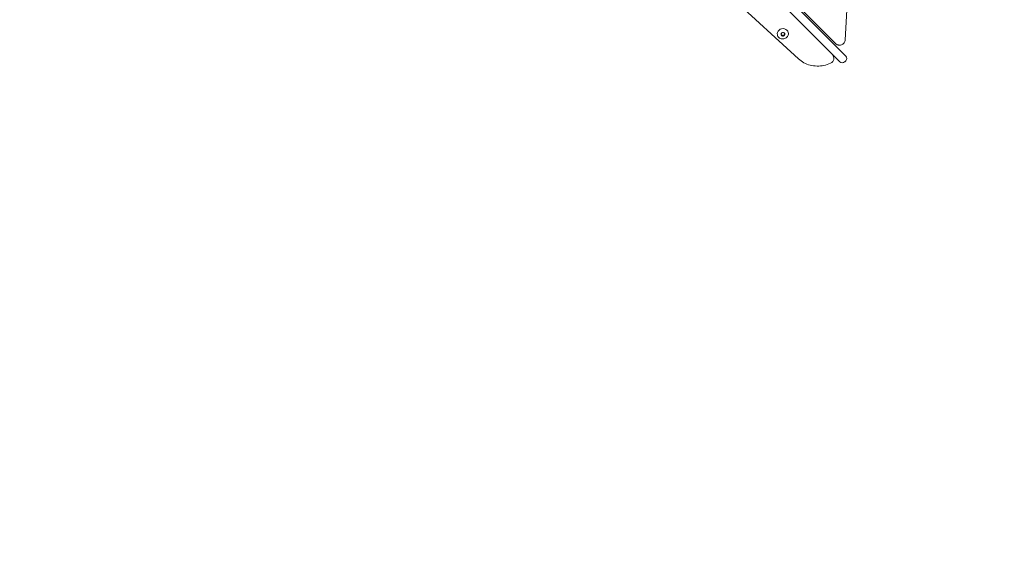
# Model space of a CAD drawing. Units: millimetres. Extents: x 57908 to 59660, y -11564 to -10379.
# Drawn here: x 59042 to 59219, y -11246 to -11151 of the extents above; entities that cross this region are included whole.
import ezdxf

# ---------------------------------------------------------------- set-up
doc = ezdxf.new("R2010")
doc.units = ezdxf.units.MM
doc.header["$LTSCALE"] = 10
doc.layers.add('Widoczne (ISO)', color=7, linetype='Continuous', lineweight=50)
doc.styles.get("Standard").update_dxf_attribs({"font": 'tahoma.ttf'})
doc.dimstyles.new('Karol 25', dxfattribs={"dimtxt": 25, "dimasz": 25, "dimexe": 0.18, "dimexo": 0.0625, "dimgap": 0.09, "dimtad": 1, "dimdec": 0, "dimzin": 0, "dimdsep": 46, "dimtxsty": 'Standard', "dimcen": 0.09, "dimadec": 0, "dimazin": 0, "dimtfac": 1, "dimtdec": 0, "dimtofl": 0, "dimtmove": 0, "dimatfit": 3, "dimfxl": 3, "dimfxlon": 1, "dimtolj": 1, "dimtzin": 0, "dimarcsym": 0})

# ---------------------------------------------------------------- blocks, each defined once
blk = doc.blocks.new('A$C4994163A')
at = {"layer": 'Widoczne (ISO)', "lineweight": 13}
for p, q in [((1083.06, 82.82), (1088.79, 188.7)), ((1081.31, 82.16), (1030.51, 132.95)), ((1031.81, 129.15), (1081.23, 79.73)), ((1082.29, 80.79), (1032.87, 130.21)), ((1023.98, 125.93), (1074.65, 79.41)), ((1070.88, 83.67), (1070.87, 83.7)), ((1071.54, 83.71), (1071.6, 84)), ((1071.8, 83.52), (1071.54, 83.71)), ((1071.78, 83.61), (1071.55, 83.78)), ((1071.63, 84.03), (1071.9, 84.13)), ((1072.11, 83.73), (1071.78, 83.61)), ((1071.8, 83.52), (1071.78, 83.61)), ((1072.13, 83.63), (1071.8, 83.52)), ((1071.95, 84.13), (1072.19, 83.95)), ((1072.16, 83.97), (1072.11, 83.73)), ((1072.13, 83.63), (1072.11, 83.73)), ((1072.19, 83.94), (1072.13, 83.63)), ((1072.82, 84.12), (1072.82, 84.15)), ((1081.88, 81.89), (1082.03, 81.88)), ((1080.97, 79.72), (1080.94, 79.84)), ((1082.1, 78.86), (1081.23, 79.73)), ((1082.29, 80.79), (1083.16, 79.92)), ((1082.95, 78.86), (1083.16, 79.07))]:
    blk.add_line(p, q, dxfattribs=at)
for centre, start, end in [((1082.73, 79.5), 315, 45), ((1082.52, 79.29), 225, 315)]:
    blk.add_arc(centre, 0.6, start, end, dxfattribs=at)
for centre, major_axis, start_param, end_param in [((1071.84, 83.93), (0.974, 0.226), 0, 3.141593), ((1071.87, 83.83), (-0.341, -0.079), 0.021093, 0.126099), ((1071.87, 83.83), (-0.341, -0.079), 0.126099, 1.173296), ((1071.87, 83.83), (-0.341, -0.079), 1.173296, 2.220494), ((1071.87, 83.83), (0.341, 0.079), 5.362086, 6.262093)]:
    blk.add_ellipse(centre, major_axis=major_axis, ratio=0.897235, start_param=start_param, end_param=end_param, dxfattribs=at)
blk.add_ellipse((1071.87, 83.82), major_axis=(0.341, 0.079), ratio=0.897235, dxfattribs=at)
for points, knots in [([(1072.82, 84.12), (1072.85, 84.03), (1072.85, 83.93), (1072.83, 83.74), (1072.8, 83.64), (1072.71, 83.46), (1072.65, 83.38), (1072.51, 83.23), (1072.42, 83.17), (1072.24, 83.07), (1072.14, 83.03), (1071.93, 82.99), (1071.82, 82.98), (1071.61, 83), (1071.5, 83.02), (1071.31, 83.1), (1071.22, 83.16), (1071.07, 83.29), (1071.01, 83.36), (1070.92, 83.52), (1070.89, 83.59), (1070.88, 83.67)], [3.79129, 3.79129, 3.79129, 3.79129, 4.106142, 4.106142, 4.422381, 4.422381, 4.741627, 4.741627, 5.063572, 5.063572, 5.387044, 5.387044, 5.710933, 5.710933, 6.034245, 6.034245, 6.355827, 6.355827, 6.674539, 6.674539, 6.932883, 6.932883, 6.932883, 6.932883]), ([(1081.88, 81.89), (1081.84, 81.89), (1081.8, 81.9), (1081.71, 81.92), (1081.67, 81.93), (1081.59, 81.96), (1081.55, 81.98), (1081.47, 82.02), (1081.44, 82.05), (1081.37, 82.1), (1081.34, 82.13), (1081.31, 82.16)], [3.1717144, 3.1717144, 3.1717144, 3.1717144, 3.2999004, 3.2999004, 3.4280865, 3.4280865, 3.5562726, 3.5562726, 3.6844587, 3.6844587, 3.8126447, 3.8126447, 3.8126447, 3.8126447]), ([(1083.06, 82.82), (1083.05, 82.73), (1083.03, 82.63), (1082.97, 82.44), (1082.92, 82.35), (1082.8, 82.19), (1082.73, 82.11), (1082.56, 81.99), (1082.46, 81.94), (1082.27, 81.88), (1082.16, 81.87), (1082.05, 81.88), (1082.04, 81.88), (1082.03, 81.88)], [1.570796, 1.570796, 1.570796, 1.570796, 1.89098, 1.89098, 2.211164, 2.211164, 2.531347, 2.531347, 2.844428, 2.844428, 3.138095, 3.138095, 3.171714, 3.171714, 3.171714, 3.171714]), ([(1080.41, 78.62), (1080.49, 78.66), (1080.56, 78.7), (1080.69, 78.81), (1080.76, 78.87), (1080.86, 79.01), (1080.9, 79.09), (1080.97, 79.26), (1080.99, 79.35), (1081, 79.53), (1080.99, 79.63), (1080.97, 79.72)], [2.853196, 2.853196, 2.853196, 2.853196, 3.123119, 3.123119, 3.393041, 3.393041, 3.662964, 3.662964, 3.932886, 3.932886, 4.202809, 4.202809, 4.202809, 4.202809]), ([(1080.94, 79.84), (1080.93, 79.88), (1080.92, 79.91), (1080.9, 79.98), (1080.89, 80.01), (1080.86, 80.07), (1080.84, 80.1), (1080.82, 80.14), (1080.81, 80.15), (1080.8, 80.16)], [4.2028085, 4.2028085, 4.2028085, 4.2028085, 4.3047246, 4.3047246, 4.4066407, 4.4066407, 4.5085568, 4.5085568, 4.5366786, 4.5366786, 4.5366786, 4.5366786]), ([(1074.65, 79.41), (1074.94, 79.15), (1075.27, 78.91), (1075.98, 78.53), (1076.37, 78.39), (1077.16, 78.18), (1077.57, 78.13), (1078.4, 78.11), (1078.82, 78.15), (1079.63, 78.32), (1080.03, 78.45), (1080.41, 78.62)], [1.611464, 1.611464, 1.611464, 1.611464, 1.85981, 1.85981, 2.108157, 2.108157, 2.356503, 2.356503, 2.60485, 2.60485, 2.853196, 2.853196, 2.853196, 2.853196])]:
    blk.add_open_spline(points, degree=3, knots=knots, dxfattribs=at)
blk = doc.blocks.new('*D52')
at = {"color": 0, "lineweight": -2, "transparency": 16777216}
for p, q in [((57907.53, -11553.7), (57907.53, -11556.88)), ((59546.21, -11553.7), (59546.21, -11556.88)), ((57952.53, -11556.7), (59501.21, -11556.7))]:
    blk.add_line(p, q, dxfattribs=at)
at = {"color": 0, "lineweight": 13, "transparency": 16777216}
for points in [[(57952.53, -11549.2), (57952.53, -11564.2), (57907.53, -11556.7)], [(59501.21, -11549.2), (59501.21, -11564.2), (59546.21, -11556.7)]]:
    blk.add_solid(points, dxfattribs=at)
at = {"layer": 'Defpoints', "color": 0, "lineweight": 13, "transparency": 16777216}
for p in [(57907.53, -10811.75), (59546.21, -11138.96), (59546.21, -11556.7)]:
    blk.add_point(p, dxfattribs=at)
at = {"color": 0, "lineweight": 13, "transparency": 16777216, "insert": (58726.87, -11533.18), "char_height": 45, "attachment_point": 5}
blk.add_mtext('\\A1;1639', dxfattribs=at)
blk = doc.blocks.new('*D53')
at = {"color": 0, "lineweight": -2, "transparency": 16777216}
for p, q in [((58107.53, -11489.12), (58107.53, -11492.3)), ((59346.15, -11489.12), (59346.15, -11492.3)), ((59301.15, -11492.12), (58152.53, -11492.12))]:
    blk.add_line(p, q, dxfattribs=at)
at = {"color": 0, "lineweight": 13, "transparency": 16777216}
for points in [[(58152.53, -11484.62), (58152.53, -11499.62), (58107.53, -11492.12)], [(59301.15, -11484.62), (59301.15, -11499.62), (59346.15, -11492.12)]]:
    blk.add_solid(points, dxfattribs=at)
at = {"layer": 'Defpoints', "color": 0, "lineweight": 13, "transparency": 16777216}
for p in [(58107.53, -10847.26), (59346.15, -11164.36), (58107.53, -11492.12)]:
    blk.add_point(p, dxfattribs=at)
at = {"color": 0, "lineweight": 13, "transparency": 16777216, "insert": (58726.84, -11468.59), "char_height": 45, "attachment_point": 5}
blk.add_mtext('\\A1;1239', dxfattribs=at)
blk = doc.blocks.new('*D54')
at = {"color": 0, "lineweight": -2, "transparency": 16777216}
for p, q in [((59649.3, -10379.23), (59652.48, -10379.23)), ((59652.3, -11343.01), (59652.3, -10424.23)), ((59649.3, -11388.01), (59652.48, -11388.01))]:
    blk.add_line(p, q, dxfattribs=at)
at = {"color": 0, "lineweight": 13, "transparency": 16777216}
for points in [[(59644.8, -10424.23), (59659.8, -10424.23), (59652.3, -10379.23)], [(59644.8, -11343.01), (59659.8, -11343.01), (59652.3, -11388.01)]]:
    blk.add_solid(points, dxfattribs=at)
at = {"layer": 'Defpoints', "color": 0, "lineweight": 13, "transparency": 16777216}
for p in [(58834.38, -10379.23), (59652.3, -10379.23), (58826.6, -11388.01)]:
    blk.add_point(p, dxfattribs=at)
at = {"color": 0, "lineweight": 13, "transparency": 16777216, "insert": (59628.79, -10903.12), "char_height": 45, "attachment_point": 5, "rotation": 90}
blk.add_mtext('\\A1;1009', dxfattribs=at)
blk = doc.blocks.new('*D55')
at = {"color": 0, "lineweight": -2, "transparency": 16777216}
for p, q in [((59577.59, -10578.98), (59580.77, -10578.98)), ((59580.59, -11192.72), (59580.59, -10623.98)), ((59577.59, -11237.72), (59580.77, -11237.72))]:
    blk.add_line(p, q, dxfattribs=at)
at = {"color": 0, "lineweight": 13, "transparency": 16777216}
for points in [[(59573.09, -10623.98), (59588.09, -10623.98), (59580.59, -10578.98)], [(59573.09, -11192.72), (59588.09, -11192.72), (59580.59, -11237.72)]]:
    blk.add_solid(points, dxfattribs=at)
at = {"layer": 'Defpoints', "color": 0, "lineweight": 13, "transparency": 16777216}
for p in [(58859.83, -10578.98), (59580.59, -10578.98), (58877.38, -11237.72)]:
    blk.add_point(p, dxfattribs=at)
at = {"color": 0, "lineweight": 13, "transparency": 16777216, "insert": (59557.08, -10908.35), "char_height": 45, "attachment_point": 5, "rotation": 90}
blk.add_mtext('\\A1;659', dxfattribs=at)

msp = doc.modelspace()

# ---------------------------------------------------------------- block references
at = {"color": 7, "lineweight": 13}
msp.add_blockref('A$C4994163A', (58107.53, -11237.72), dxfattribs=at)

# ---------------------------------------------------------------- dimensions: what is measured, and where the dimension line sits
for base, p1, p2, picture, middle in [((59652.3, -10379.23), (58826.6, -11388.01), (58834.38, -10379.23), '*D54', (59652.3, -10903.12)), ((59580.59, -10578.98), (58877.38, -11237.72), (58859.83, -10578.98), '*D55', (59580.59, -10908.35))]:
    dim = msp.add_linear_dim(base=base, p1=p1, p2=p2, angle=90, dimstyle='Karol 25', override={"dimtxt": 45, "dimasz": 45}, dxfattribs=at)
    dim.commit()
    dim.dimension.update_dxf_attribs({"geometry": picture, "text_midpoint": middle, "dimtype": 160})
for base, p1, p2, picture, middle in [((59546.21, -11556.7), (57907.53, -10811.75), (59546.21, -11138.96), '*D52', (58726.87, -11556.7)), ((58107.53, -11492.12), (59346.15, -11164.36), (58107.53, -10847.26), '*D53', (58726.84, -11492.12))]:
    dim = msp.add_linear_dim(base=base, p1=p1, p2=p2, dimstyle='Karol 25', override={"dimtxt": 45, "dimasz": 45}, dxfattribs=at)
    dim.commit()
    dim.dimension.update_dxf_attribs({"geometry": picture, "text_midpoint": middle, "dimtype": 160})

doc.saveas('drawing.dxf')
